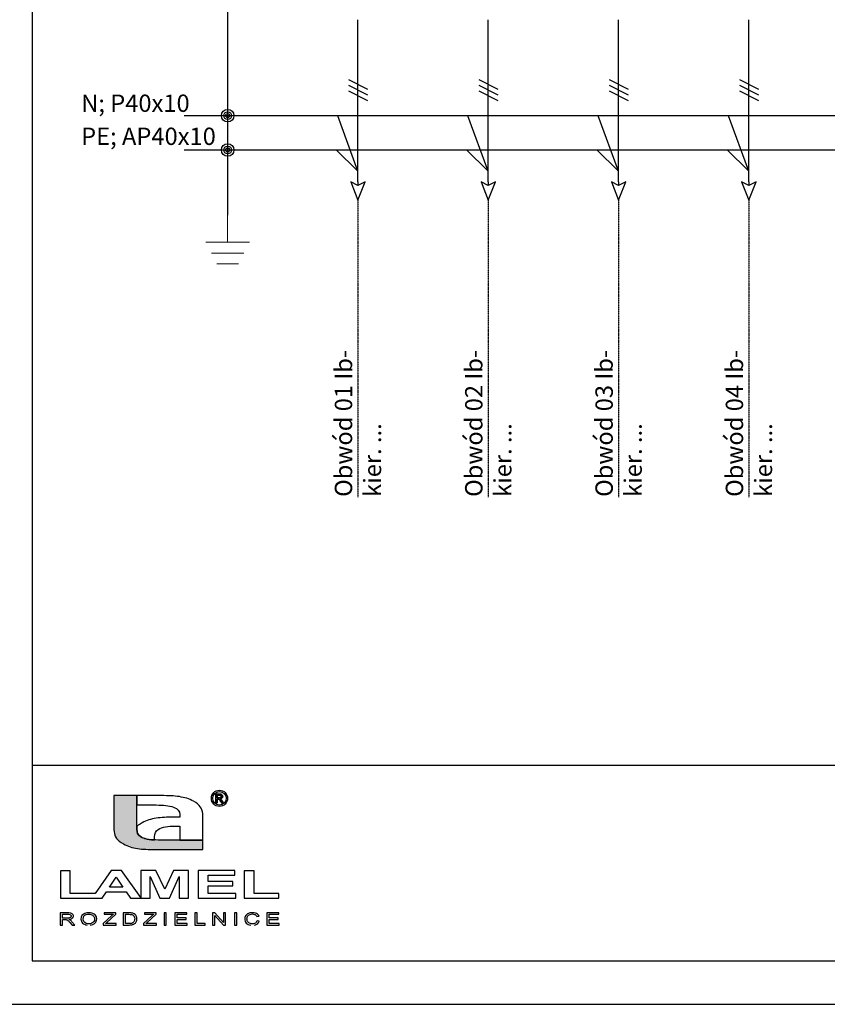
# Model space of a CAD drawing. Units: millimetres. Extents: x 0 to 7470, y 0 to 4752.
# Drawn here: x 807 to 2294, y 0 to 1814 of the extents above; entities that cross this region are included whole.
import ezdxf
from ezdxf.enums import TextEntityAlignment as Align

# ---------------------------------------------------------------- set-up
doc = ezdxf.new("R2010")
doc.units = ezdxf.units.MM
doc.linetypes.add('DASHED', pattern=[0.75, 0.5, -0.25])
doc.layers.add('2DE_OBJ', color=7, linetype='Continuous', lineweight=18)
for name, color, linetype in [('CP_TEXTNORM', 1, 'Continuous'), ('SYMS', 7, 'Continuous'), ('TAGS', 150, 'Continuous'), ('TITLE', 7, 'Continuous'), ('WIRES', 7, 'Continuous')]:
    doc.layers.add(name, color=color, linetype=linetype)
doc.styles.add('CP_ATTR', font='arial.ttf')
doc.styles.add('CP_TXTCON', font='arial.ttf', dxfattribs={"width": 0.8})
doc.styles.add('CP_TXTCON_IT', font='arial.ttf', dxfattribs={"width": 0.8, "oblique": 15})
doc.styles.get("Standard").update_dxf_attribs({"font": 'arial.ttf'})
doc.styles.add('WD_IEC', font='ISOCP2.shx', dxfattribs={"width": 0.9, "height": 4})

# ---------------------------------------------------------------- blocks, each defined once
blk = doc.blocks.new('A3_lamel')
at = {"layer": 'CP_TEXTNORM', "lineweight": 25}
blk.add_hatch(color=7, dxfattribs=at).paths.add_polyline_path([(17.05, 20.15), (17.05, 20.44), (17.05, 24.03), (14.4, 24.03), (14.4, 20.34), (14.41, 20.1), (14.43, 19.88), (14.46, 19.67), (14.52, 19.47), (14.6, 19.28), (14.71, 19.11), (14.85, 18.94), (15.03, 18.78), (15.24, 18.62), (15.5, 18.47), (15.69, 18.37), (15.88, 18.28), (16.08, 18.2), (16.28, 18.13), (16.48, 18.07), (16.69, 18.02), (16.91, 17.98), (17.13, 17.94), (17.35, 17.91), (17.59, 17.88), (17.83, 17.86), (18.08, 17.85), (18.34, 17.84), (18.61, 17.83), (18.89, 17.82), (19.18, 17.82), (19.49, 17.82), (24.66, 17.82), (24.66, 18.91), (19.81, 18.91), (19.49, 18.91), (19.2, 18.92), (18.93, 18.93), (18.67, 18.95), (18.44, 18.99), (18.21, 19.03), (18.01, 19.08), (17.81, 19.14), (17.63, 19.22), (17.47, 19.31), (17.27, 19.47), (17.14, 19.67), (17.08, 19.89)])
at = {"color": 7, "linetype": 'Continuous'}
blk.add_lwpolyline([(0, 0), (420, 0), (420, 297.03), (0, 297.03)], close=True, dxfattribs=at)
at = {"linetype": 'Continuous'}
blk.add_lwpolyline([(5, 5), (415, 5), (415, 279.08), (5, 279.08)], close=True, dxfattribs=at)
blk.add_lwpolyline([(5, 5), (110, 5), (110, 27.5), (5, 27.5)], close=True)
at = {"layer": 'CP_TEXTNORM', "color": 7, "linetype": 'Continuous'}
for p, q in [((17.05, 24.03), (14.4, 24.03)), ((14.4, 24.03), (14.4, 20.34)), ((19.58, 24.03), (17.05, 24.03)), ((17.05, 24.03), (17.05, 22.95)), ((17.05, 20.44), (17.05, 24.03)), ((19.88, 24.03), (19.58, 24.03)), ((20.17, 24.03), (19.88, 24.03)), ((20.45, 24.02), (20.17, 24.03)), ((20.72, 24.02), (20.45, 24.02)), ((20.98, 24), (20.72, 24.02)), ((21.23, 23.99), (20.98, 24)), ((21.47, 23.97), (21.23, 23.99)), ((21.71, 23.94), (21.47, 23.97)), ((21.94, 23.91), (21.71, 23.94)), ((22.16, 23.87), (21.94, 23.91)), ((22.37, 23.83), (22.16, 23.87)), ((22.58, 23.78), (22.37, 23.83)), ((26.15, 24.21), (26.5, 24.21)), ((26.15, 23.21), (26.15, 24.21)), ((26.5, 24.21), (26.15, 24.21)), ((26.15, 24.21), (26.15, 23.21)), ((26.5, 24.08), (26.31, 24.08)), ((26.31, 24.08), (26.31, 23.77)), ((26.31, 23.77), (26.31, 24.08)), ((26.31, 24.08), (26.5, 24.08)), ((26.5, 24.21), (26.6, 24.21)), ((26.6, 24.21), (26.5, 24.21)), ((26.57, 24.08), (26.5, 24.08)), ((26.5, 24.08), (26.57, 24.08)), ((26.63, 24.07), (26.57, 24.08)), ((26.57, 24.08), (26.63, 24.07)), ((26.6, 24.21), (26.69, 24.2)), ((26.69, 24.2), (26.6, 24.21)), ((26.67, 24.06), (26.63, 24.07)), ((26.63, 24.07), (26.67, 24.06)), ((26.66, 23.79), (26.71, 23.81)), ((26.71, 23.81), (26.66, 23.79)), ((26.69, 24.05), (26.67, 24.06)), ((26.67, 24.06), (26.69, 24.05)), ((26.69, 24.2), (26.75, 24.19)), ((26.75, 24.19), (26.69, 24.2)), ((26.72, 24.03), (26.69, 24.05)), ((26.69, 24.05), (26.72, 24.03)), ((26.71, 23.81), (26.74, 23.85)), ((26.74, 23.85), (26.71, 23.81)), ((26.74, 24.01), (26.72, 24.03)), ((26.72, 24.03), (26.74, 24.01)), ((26.75, 23.98), (26.74, 24.01)), ((26.74, 24.01), (26.75, 23.98)), ((26.74, 23.85), (26.75, 23.88)), ((26.75, 23.88), (26.74, 23.85)), ((26.75, 24.19), (26.8, 24.16)), ((26.8, 24.16), (26.75, 24.19)), ((26.76, 23.96), (26.75, 23.98)), ((26.75, 23.98), (26.76, 23.96)), ((26.75, 23.88), (26.76, 23.93)), ((26.76, 23.93), (26.75, 23.88)), ((26.76, 23.93), (26.76, 23.96)), ((26.76, 23.96), (26.76, 23.93)), ((26.8, 24.16), (26.84, 24.13)), ((26.84, 24.13), (26.8, 24.16)), ((26.84, 24.13), (26.88, 24.09)), ((26.88, 24.09), (26.84, 24.13)), ((26.88, 24.09), (26.91, 24.04)), ((26.91, 24.04), (26.88, 24.09)), ((26.92, 23.87), (26.89, 23.81)), ((26.89, 23.81), (26.92, 23.87)), ((26.91, 24.04), (26.92, 23.99)), ((26.92, 23.99), (26.91, 24.04)), ((26.92, 23.99), (26.93, 23.94)), ((26.93, 23.94), (26.92, 23.99)), ((26.93, 23.94), (26.92, 23.87)), ((26.92, 23.87), (26.93, 23.94)), ((17.05, 22.95), (19.26, 22.95)), ((19.26, 22.95), (19.57, 22.94)), ((19.57, 22.94), (19.86, 22.93)), ((19.86, 22.93), (20.13, 22.92)), ((20.13, 22.92), (20.39, 22.9)), ((20.39, 22.9), (20.63, 22.87)), ((20.63, 22.87), (20.85, 22.82)), ((20.85, 22.82), (21.06, 22.77)), ((21.06, 22.77), (21.25, 22.71)), ((21.25, 22.71), (21.43, 22.63)), ((22.79, 23.72), (22.58, 23.78)), ((22.99, 23.65), (22.79, 23.72)), ((23.18, 23.57), (22.99, 23.65)), ((23.38, 23.48), (23.18, 23.57)), ((23.57, 23.38), (23.38, 23.48)), ((23.82, 23.23), (23.57, 23.38)), ((24.04, 23.07), (23.82, 23.23)), ((24.21, 22.91), (24.04, 23.07)), ((24.35, 22.74), (24.21, 22.91)), ((24.46, 22.57), (24.35, 22.74)), ((26.31, 23.21), (26.15, 23.21)), ((26.15, 23.21), (26.31, 23.21)), ((26.31, 23.77), (26.51, 23.77)), ((26.51, 23.77), (26.31, 23.77)), ((26.31, 23.63), (26.31, 23.21)), ((26.41, 23.63), (26.31, 23.63)), ((26.31, 23.21), (26.31, 23.63)), ((26.31, 23.63), (26.41, 23.63)), ((26.46, 23.63), (26.41, 23.63)), ((26.41, 23.63), (26.46, 23.63)), ((26.5, 23.62), (26.46, 23.63)), ((26.46, 23.63), (26.5, 23.62)), ((26.54, 23.6), (26.5, 23.62)), ((26.5, 23.62), (26.54, 23.6)), ((26.51, 23.77), (26.6, 23.78)), ((26.6, 23.78), (26.51, 23.77)), ((26.59, 23.55), (26.54, 23.6)), ((26.54, 23.6), (26.59, 23.55)), ((26.64, 23.47), (26.59, 23.55)), ((26.59, 23.55), (26.64, 23.47)), ((26.6, 23.78), (26.66, 23.79)), ((26.66, 23.79), (26.6, 23.78)), ((26.72, 23.67), (26.64, 23.66)), ((26.64, 23.66), (26.72, 23.67)), ((26.64, 23.66), (26.67, 23.64)), ((26.67, 23.64), (26.64, 23.66)), ((26.71, 23.37), (26.64, 23.47)), ((26.64, 23.47), (26.71, 23.37)), ((26.67, 23.64), (26.7, 23.62)), ((26.7, 23.62), (26.67, 23.64)), ((26.7, 23.62), (26.72, 23.6)), ((26.72, 23.6), (26.7, 23.62)), ((26.8, 23.21), (26.71, 23.37)), ((26.71, 23.37), (26.8, 23.21)), ((26.79, 23.7), (26.72, 23.67)), ((26.72, 23.67), (26.79, 23.7)), ((26.72, 23.6), (26.77, 23.55)), ((26.77, 23.55), (26.72, 23.6)), ((26.77, 23.55), (26.82, 23.49)), ((26.82, 23.49), (26.77, 23.55)), ((26.85, 23.75), (26.79, 23.7)), ((26.79, 23.7), (26.85, 23.75)), ((27, 23.21), (26.8, 23.21)), ((26.8, 23.21), (27, 23.21)), ((26.82, 23.49), (26.87, 23.4)), ((26.87, 23.4), (26.82, 23.49)), ((26.89, 23.81), (26.85, 23.75)), ((26.85, 23.75), (26.89, 23.81)), ((26.87, 23.4), (27, 23.21)), ((27, 23.21), (26.87, 23.4)), ((21.32, 21.54), (21.03, 21.54)), ((21.62, 21.54), (21.32, 21.54)), ((21.43, 22.63), (21.6, 22.54)), ((21.6, 22.54), (21.82, 22.35)), ((22.01, 21.54), (21.62, 21.54)), ((21.82, 22.35), (21.94, 22.12)), ((21.94, 22.12), (22, 21.86)), ((22, 21.86), (22.01, 21.54)), ((24.54, 22.38), (24.46, 22.57)), ((24.6, 22.18), (24.54, 22.38)), ((24.64, 21.98), (24.6, 22.18)), ((24.65, 21.75), (24.64, 21.98)), ((24.66, 21.51), (24.65, 21.75)), ((17.21, 20.61), (17.05, 20.46)), ((17.05, 20.46), (17.05, 20.44)), ((17.05, 20.44), (17.05, 20.15)), ((17.05, 20.15), (17.05, 20.44)), ((17.42, 20.76), (17.21, 20.61)), ((17.65, 20.9), (17.42, 20.76)), ((17.84, 21), (17.65, 20.9)), ((18.04, 21.08), (17.84, 21)), ((18.23, 21.16), (18.04, 21.08)), ((18.43, 21.23), (18.23, 21.16)), ((18.63, 21.29), (18.43, 21.23)), ((18.84, 21.34), (18.63, 21.29)), ((19.06, 21.39), (18.84, 21.34)), ((19.27, 21.43), (19.06, 21.39)), ((19.5, 21.46), (19.27, 21.43)), ((19.73, 21.48), (19.5, 21.46)), ((19.98, 21.5), (19.73, 21.48)), ((20.22, 21.52), (19.98, 21.5)), ((20.12, 20.38), (20.35, 20.43)), ((20.48, 21.53), (20.22, 21.52)), ((20.35, 20.43), (20.6, 20.47)), ((20.75, 21.54), (20.48, 21.53)), ((20.6, 20.47), (20.88, 20.5)), ((21.03, 21.54), (20.75, 21.54)), ((20.88, 20.5), (21.18, 20.52)), ((21.18, 20.52), (21.49, 20.53)), ((21.49, 20.53), (21.84, 20.53)), ((21.84, 20.53), (22.01, 20.53)), ((22.01, 20.53), (22.01, 18.91)), ((24.66, 18.91), (24.66, 21.51)), ((14.4, 20.34), (14.41, 20.1)), ((14.41, 20.1), (14.43, 19.88)), ((14.43, 19.88), (14.46, 19.67)), ((14.46, 19.67), (14.52, 19.47)), ((14.52, 19.47), (14.6, 19.28)), ((14.6, 19.28), (14.71, 19.11)), ((17.05, 20.15), (17.08, 19.89)), ((17.08, 19.89), (17.05, 20.15)), ((17.08, 19.89), (17.14, 19.67)), ((17.14, 19.67), (17.08, 19.89)), ((17.14, 19.67), (17.27, 19.47)), ((17.27, 19.47), (17.14, 19.67)), ((17.27, 19.47), (17.47, 19.31)), ((17.47, 19.31), (17.27, 19.47)), ((17.47, 19.31), (17.67, 19.21)), ((17.63, 19.22), (17.47, 19.31)), ((19.09, 19.01), (19.1, 19.3)), ((19.1, 19.3), (19.13, 19.55)), ((19.13, 19.55), (19.19, 19.78)), ((19.19, 19.78), (19.31, 19.97)), ((19.31, 19.97), (19.51, 20.13)), ((19.51, 20.13), (19.7, 20.23)), ((19.7, 20.23), (19.9, 20.31)), ((19.9, 20.31), (20.12, 20.38)), ((14.71, 19.11), (14.85, 18.94)), ((14.85, 18.94), (15.03, 18.78)), ((15.03, 18.78), (15.24, 18.62)), ((15.24, 18.62), (15.5, 18.47)), ((15.5, 18.47), (15.69, 18.37)), ((15.69, 18.37), (15.88, 18.28)), ((15.88, 18.28), (16.08, 18.2)), ((16.08, 18.2), (16.28, 18.13)), ((17.81, 19.14), (17.63, 19.22)), ((17.67, 19.21), (17.72, 19.18)), ((17.72, 19.18), (17.89, 19.12)), ((18.01, 19.08), (17.81, 19.14)), ((17.89, 19.12), (17.94, 19.1)), ((17.94, 19.1), (18.15, 19.04)), ((18.21, 19.03), (18.01, 19.08)), ((18.15, 19.04), (18.18, 19.03)), ((18.18, 19.03), (18.45, 18.98)), ((18.44, 18.99), (18.21, 19.03)), ((18.67, 18.95), (18.44, 18.99)), ((18.45, 18.98), (18.75, 18.95)), ((18.93, 18.93), (18.67, 18.95)), ((18.75, 18.95), (18.78, 18.94)), ((18.78, 18.94), (19.08, 18.92)), ((19.2, 18.92), (18.93, 18.93)), ((19.08, 18.92), (19.09, 18.92)), ((19.09, 18.92), (19.09, 19.01)), ((19.49, 18.91), (19.2, 18.92)), ((19.81, 18.91), (19.49, 18.91)), ((24.66, 18.91), (19.81, 18.91)), ((22.01, 18.91), (24.66, 18.91)), ((24.66, 17.82), (24.66, 18.91)), ((16.28, 18.13), (16.48, 18.07)), ((16.48, 18.07), (16.69, 18.02)), ((16.69, 18.02), (16.91, 17.98)), ((16.91, 17.98), (17.13, 17.94)), ((17.13, 17.94), (17.35, 17.91)), ((17.35, 17.91), (17.59, 17.88)), ((17.59, 17.88), (17.83, 17.86)), ((17.83, 17.86), (18.08, 17.85)), ((18.08, 17.85), (18.34, 17.84)), ((18.34, 17.84), (18.61, 17.83)), ((18.61, 17.83), (18.89, 17.82)), ((18.89, 17.82), (19.18, 17.82)), ((19.18, 17.82), (19.49, 17.82)), ((19.49, 17.82), (24.66, 17.82)), ((8.25, 15.36), (8.25, 12.24)), ((9.39, 15.36), (8.25, 15.36)), ((9.39, 15.36), (8.25, 15.36)), ((8.25, 15.36), (8.25, 12.24)), ((9.39, 12.77), (9.39, 15.36)), ((9.39, 12.77), (9.39, 15.36)), ((14.08, 15.39), (12.24, 12.77)), ((14.08, 15.39), (12.24, 12.77)), ((15.29, 15.39), (14.08, 15.39)), ((15.29, 15.39), (14.08, 15.39)), ((17.51, 12.29), (15.29, 15.39)), ((17.51, 12.29), (15.29, 15.39)), ((19.23, 15.39), (17.51, 15.39)), ((17.51, 15.39), (17.51, 12.24)), ((20.26, 13.24), (19.23, 15.39)), ((21.27, 15.39), (20.26, 13.24)), ((22.99, 15.39), (21.27, 15.39)), ((22.99, 12.24), (22.99, 15.39)), ((24.12, 15.39), (24.12, 12.24)), ((28.32, 15.39), (24.12, 15.39)), ((25.26, 14.16), (25.26, 14.86)), ((25.26, 14.86), (28.32, 14.86)), ((28.32, 14.86), (28.32, 15.39)), ((30.56, 15.36), (29.42, 15.36)), ((29.42, 15.36), (29.42, 12.24)), ((30.56, 12.77), (30.56, 15.36)), ((13.89, 13.48), (14.66, 14.65)), ((14.66, 14.65), (15.45, 13.48)), ((18.58, 12.24), (18.58, 14.72)), ((18.58, 14.72), (19.7, 12.24)), ((20.8, 12.24), (21.92, 14.72)), ((21.92, 14.72), (21.93, 12.24)), ((28.11, 14.16), (25.26, 14.16)), ((25.26, 13.63), (28.11, 13.63)), ((25.26, 12.77), (25.26, 13.63)), ((28.11, 13.63), (28.11, 14.16)), ((12.24, 12.77), (9.39, 12.77)), ((12.24, 12.77), (9.39, 12.77)), ((13.07, 12.24), (13.54, 12.95)), ((13.07, 12.24), (13.54, 12.95)), ((13.54, 12.95), (15.82, 12.95)), ((13.54, 12.95), (15.82, 12.95)), ((15.45, 13.48), (13.89, 13.48)), ((15.82, 12.95), (16.31, 12.24)), ((15.82, 12.95), (16.31, 12.24)), ((28.43, 12.77), (25.26, 12.77)), ((28.43, 12.24), (28.43, 12.77)), ((33.41, 12.77), (30.56, 12.77)), ((33.41, 12.24), (33.41, 12.77)), ((8.25, 12.24), (11.86, 12.24)), ((8.25, 12.24), (11.86, 12.24)), ((11.86, 12.24), (12.24, 12.24)), ((11.86, 12.24), (12.24, 12.24)), ((12.24, 12.24), (13.07, 12.24)), ((12.24, 12.24), (13.07, 12.24)), ((16.31, 12.24), (17.51, 12.24)), ((16.31, 12.24), (17.51, 12.24)), ((17.51, 12.24), (17.51, 12.29)), ((17.51, 12.24), (17.51, 12.29)), ((17.51, 12.24), (18.58, 12.24)), ((19.7, 12.24), (20.8, 12.24)), ((21.93, 12.24), (22.99, 12.24)), ((24.12, 12.24), (28.43, 12.24)), ((29.42, 12.24), (33.41, 12.24)), ((9.08, 10.53), (8.24, 10.53)), ((8.24, 10.53), (8.24, 9.13)), ((8.49, 10.38), (9.09, 10.38)), ((8.49, 9.92), (8.49, 10.38)), ((9.23, 10.52), (9.08, 10.53)), ((9.09, 10.38), (9.21, 10.37)), ((9.21, 10.37), (9.32, 10.35)), ((9.36, 10.51), (9.23, 10.52)), ((9.32, 10.35), (9.39, 10.31)), ((9.46, 10.49), (9.36, 10.51)), ((9.39, 10.31), (9.45, 10.27)), ((9.45, 10.27), (9.48, 10.21)), ((9.54, 10.46), (9.46, 10.49)), ((9.48, 10.21), (9.49, 10.15)), ((9.61, 10.42), (9.54, 10.46)), ((9.67, 10.36), (9.61, 10.42)), ((9.71, 10.29), (9.67, 10.36)), ((9.74, 10.22), (9.71, 10.29)), ((9.75, 10.15), (9.74, 10.22)), ((10.73, 10.21), (10.65, 10.03)), ((10.87, 10.36), (10.73, 10.21)), ((11.06, 10.47), (10.87, 10.36)), ((10.96, 10.15), (11.07, 10.26)), ((11.28, 10.53), (11.06, 10.47)), ((11.07, 10.26), (11.21, 10.33)), ((11.21, 10.33), (11.36, 10.38)), ((11.53, 10.55), (11.28, 10.53)), ((11.36, 10.38), (11.53, 10.39)), ((11.7, 10.54), (11.53, 10.55)), ((11.53, 10.39), (11.65, 10.38)), ((11.65, 10.38), (11.76, 10.36)), ((11.86, 10.51), (11.7, 10.54)), ((11.76, 10.36), (11.87, 10.32)), ((12, 10.46), (11.86, 10.51)), ((11.87, 10.32), (11.96, 10.27)), ((11.96, 10.27), (12.04, 10.2)), ((12.13, 10.39), (12, 10.46)), ((12.24, 10.3), (12.13, 10.39)), ((12.33, 10.2), (12.24, 10.3)), ((14.63, 10.53), (13.27, 10.53)), ((13.27, 10.53), (13.27, 10.37)), ((13.27, 10.37), (14.33, 10.37)), ((13.57, 9.4), (14.63, 10.37)), ((14.2, 10.26), (14.14, 10.2)), ((14.27, 10.31), (14.2, 10.26)), ((14.33, 10.37), (14.27, 10.31)), ((14.63, 10.37), (14.63, 10.53)), ((16.14, 10.53), (15.49, 10.53)), ((15.49, 10.53), (15.49, 9.13)), ((15.74, 10.37), (16.14, 10.37)), ((15.74, 9.3), (15.74, 10.37)), ((16.28, 10.53), (16.14, 10.53)), ((16.14, 10.37), (16.27, 10.36)), ((16.27, 10.36), (16.38, 10.35)), ((16.39, 10.52), (16.28, 10.53)), ((16.38, 10.35), (16.46, 10.34)), ((16.48, 10.51), (16.39, 10.52)), ((16.46, 10.34), (16.55, 10.3)), ((16.58, 10.49), (16.48, 10.51)), ((16.55, 10.3), (16.63, 10.25)), ((16.67, 10.45), (16.58, 10.49)), ((16.63, 10.25), (16.7, 10.18)), ((16.76, 10.41), (16.67, 10.45)), ((16.85, 10.34), (16.76, 10.41)), ((16.92, 10.26), (16.85, 10.34)), ((16.98, 10.17), (16.92, 10.26)), ((19.27, 10.53), (17.92, 10.53)), ((17.92, 10.53), (17.92, 10.37)), ((17.92, 10.37), (18.98, 10.37)), ((18.21, 9.4), (19.27, 10.37)), ((18.85, 10.26), (18.78, 10.2)), ((18.91, 10.31), (18.85, 10.26)), ((18.98, 10.37), (18.91, 10.31)), ((19.27, 10.37), (19.27, 10.53)), ((20.43, 10.53), (20.18, 10.53)), ((20.18, 10.53), (20.18, 9.13)), ((20.43, 9.13), (20.43, 10.53)), ((22.8, 10.53), (21.43, 10.53)), ((21.43, 10.53), (21.43, 9.13)), ((21.69, 10.37), (22.8, 10.37)), ((21.69, 9.94), (21.69, 10.37)), ((22.8, 10.37), (22.8, 10.53)), ((23.99, 10.53), (23.74, 10.53)), ((23.74, 10.53), (23.74, 9.13)), ((23.99, 9.3), (23.99, 10.53)), ((26.03, 10.53), (25.77, 10.53)), ((25.77, 10.53), (25.77, 9.13)), ((26.01, 9.13), (26.01, 10.23)), ((26.01, 10.23), (27.02, 9.13)), ((27.03, 9.43), (26.03, 10.53)), ((27.03, 10.53), (27.03, 9.43)), ((27.27, 10.53), (27.03, 10.53)), ((27.27, 9.13), (27.27, 10.53)), ((28.54, 10.53), (28.29, 10.53)), ((28.29, 10.53), (28.29, 9.13)), ((28.54, 9.13), (28.54, 10.53)), ((29.58, 10.22), (29.52, 10.11)), ((29.67, 10.32), (29.58, 10.22)), ((29.77, 10.4), (29.67, 10.32)), ((29.9, 10.47), (29.77, 10.4)), ((29.83, 10.19), (29.9, 10.26)), ((30.04, 10.52), (29.9, 10.47)), ((29.9, 10.26), (29.99, 10.32)), ((29.99, 10.32), (30.1, 10.36)), ((30.2, 10.54), (30.04, 10.52)), ((30.1, 10.36), (30.22, 10.39)), ((30.36, 10.55), (30.2, 10.54)), ((30.22, 10.39), (30.35, 10.4)), ((30.35, 10.4), (30.47, 10.39)), ((30.54, 10.54), (30.36, 10.55)), ((30.47, 10.39), (30.58, 10.36)), ((30.7, 10.51), (30.54, 10.54)), ((30.58, 10.36), (30.67, 10.33)), ((30.67, 10.33), (30.75, 10.27)), ((30.84, 10.45), (30.7, 10.51)), ((30.75, 10.27), (30.81, 10.2)), ((30.95, 10.37), (30.84, 10.45)), ((31.04, 10.27), (30.95, 10.37)), ((31.11, 10.15), (31.04, 10.27)), ((33.38, 10.53), (32.02, 10.53)), ((32.02, 10.53), (32.02, 9.13)), ((32.27, 10.37), (33.38, 10.37)), ((32.27, 9.94), (32.27, 10.37)), ((33.38, 10.37), (33.38, 10.53)), ((8.24, 9.13), (8.49, 9.13)), ((9.03, 9.92), (8.49, 9.92)), ((8.49, 9.13), (8.49, 9.76)), ((8.49, 9.76), (8.78, 9.76)), ((8.78, 9.76), (8.84, 9.75)), ((8.84, 9.75), (8.88, 9.75)), ((8.88, 9.75), (8.92, 9.75)), ((8.92, 9.75), (8.96, 9.74)), ((8.96, 9.74), (9, 9.73)), ((9, 9.73), (9.03, 9.71)), ((9.13, 9.92), (9.03, 9.92)), ((9.03, 9.71), (9.07, 9.69)), ((9.07, 9.69), (9.11, 9.66)), ((9.11, 9.66), (9.16, 9.62)), ((9.22, 9.93), (9.13, 9.92)), ((9.16, 9.62), (9.21, 9.57)), ((9.21, 9.57), (9.27, 9.5)), ((9.29, 9.94), (9.22, 9.93)), ((9.22, 9.77), (9.38, 9.8)), ((9.28, 9.75), (9.22, 9.77)), ((9.27, 9.5), (9.34, 9.43)), ((9.33, 9.72), (9.28, 9.75)), ((9.35, 9.96), (9.29, 9.94)), ((9.37, 9.7), (9.33, 9.72)), ((9.34, 9.43), (9.59, 9.13)), ((9.4, 9.99), (9.35, 9.96)), ((9.44, 9.65), (9.37, 9.7)), ((9.38, 9.8), (9.52, 9.84)), ((9.44, 10.03), (9.4, 9.99)), ((9.47, 10.07), (9.44, 10.03)), ((9.51, 9.58), (9.44, 9.65)), ((9.48, 10.11), (9.47, 10.07)), ((9.49, 10.15), (9.48, 10.11)), ((9.57, 9.51), (9.51, 9.58)), ((9.52, 9.84), (9.62, 9.9)), ((9.9, 9.13), (9.57, 9.51)), ((9.59, 9.13), (9.9, 9.13)), ((9.62, 9.9), (9.69, 9.97)), ((9.69, 9.97), (9.73, 10.06)), ((9.73, 10.06), (9.75, 10.15)), ((10.65, 10.03), (10.62, 9.81)), ((10.62, 9.81), (10.63, 9.69)), ((10.63, 9.69), (10.67, 9.58)), ((10.67, 9.58), (10.73, 9.47)), ((10.73, 9.47), (10.81, 9.36)), ((10.81, 9.36), (10.92, 9.28)), ((10.88, 9.81), (10.9, 10)), ((10.9, 9.65), (10.88, 9.81)), ((10.9, 10), (10.96, 10.15)), ((10.96, 9.52), (10.9, 9.65)), ((10.92, 9.28), (11.05, 9.21)), ((11.06, 9.41), (10.96, 9.52)), ((11.05, 9.21), (11.19, 9.15)), ((11.19, 9.33), (11.06, 9.41)), ((11.35, 9.28), (11.19, 9.33)), ((11.19, 9.15), (11.35, 9.12)), ((11.53, 9.27), (11.35, 9.28)), ((11.7, 9.28), (11.53, 9.27)), ((11.69, 9.12), (11.84, 9.15)), ((11.86, 9.33), (11.7, 9.28)), ((11.84, 9.15), (11.99, 9.2)), ((11.99, 9.41), (11.86, 9.33)), ((12.1, 9.53), (11.99, 9.41)), ((11.99, 9.2), (12.12, 9.26)), ((12.04, 10.2), (12.1, 10.12)), ((12.1, 10.12), (12.14, 10.04)), ((12.16, 9.66), (12.1, 9.53)), ((12.12, 9.26), (12.23, 9.35)), ((12.14, 10.04), (12.17, 9.94)), ((12.18, 9.83), (12.16, 9.66)), ((12.17, 9.94), (12.18, 9.83)), ((12.23, 9.35), (12.32, 9.45)), ((12.32, 9.45), (12.38, 9.57)), ((12.39, 10.09), (12.33, 10.2)), ((12.38, 9.57), (12.42, 9.69)), ((12.42, 9.96), (12.39, 10.09)), ((12.44, 9.83), (12.42, 9.96)), ((12.42, 9.69), (12.44, 9.83)), ((14.14, 10.2), (13.16, 9.3)), ((13.16, 9.3), (13.16, 9.13)), ((13.16, 9.13), (14.66, 9.13)), ((13.45, 9.3), (13.57, 9.4)), ((14.66, 9.3), (13.45, 9.3)), ((14.66, 9.13), (14.66, 9.3)), ((15.49, 9.13), (16.17, 9.13)), ((16.15, 9.3), (15.74, 9.3)), ((16.26, 9.3), (16.15, 9.3)), ((16.17, 9.13), (16.28, 9.14)), ((16.36, 9.31), (16.26, 9.3)), ((16.28, 9.14), (16.38, 9.15)), ((16.44, 9.32), (16.36, 9.31)), ((16.38, 9.15), (16.48, 9.16)), ((16.51, 9.34), (16.44, 9.32)), ((16.48, 9.16), (16.56, 9.18)), ((16.56, 9.37), (16.51, 9.34)), ((16.61, 9.39), (16.56, 9.37)), ((16.56, 9.18), (16.64, 9.2)), ((16.66, 9.44), (16.61, 9.39)), ((16.64, 9.2), (16.7, 9.23)), ((16.71, 9.5), (16.66, 9.44)), ((16.7, 10.18), (16.75, 10.09)), ((16.7, 9.23), (16.76, 9.26)), ((16.75, 9.57), (16.71, 9.5)), ((16.75, 10.09), (16.79, 9.98)), ((16.78, 9.65), (16.75, 9.57)), ((16.76, 9.26), (16.82, 9.31)), ((16.79, 9.74), (16.78, 9.65)), ((16.79, 9.98), (16.8, 9.84)), ((16.8, 9.84), (16.79, 9.74)), ((16.82, 9.31), (16.88, 9.35)), ((16.88, 9.35), (16.92, 9.41)), ((16.92, 9.41), (16.97, 9.48)), ((16.97, 9.48), (17, 9.56)), ((17.02, 10.07), (16.98, 10.17)), ((17, 9.56), (17.03, 9.64)), ((17.05, 9.96), (17.02, 10.07)), ((17.03, 9.64), (17.05, 9.74)), ((17.05, 9.84), (17.05, 9.96)), ((17.05, 9.74), (17.05, 9.84)), ((18.78, 10.2), (17.81, 9.3)), ((17.81, 9.3), (17.81, 9.13)), ((17.81, 9.13), (19.3, 9.13)), ((18.09, 9.3), (18.21, 9.4)), ((19.3, 9.3), (18.09, 9.3)), ((19.3, 9.13), (19.3, 9.3)), ((20.18, 9.13), (20.43, 9.13)), ((21.43, 9.13), (22.84, 9.13)), ((22.73, 9.94), (21.69, 9.94)), ((21.69, 9.77), (22.73, 9.77)), ((21.69, 9.3), (21.69, 9.77)), ((22.84, 9.3), (21.69, 9.3)), ((22.73, 9.77), (22.73, 9.94)), ((22.84, 9.13), (22.84, 9.3)), ((23.74, 9.13), (24.92, 9.13)), ((24.92, 9.3), (23.99, 9.3)), ((24.92, 9.13), (24.92, 9.3)), ((25.77, 9.13), (26.01, 9.13)), ((27.02, 9.13), (27.27, 9.13)), ((28.29, 9.13), (28.54, 9.13)), ((29.48, 9.98), (29.47, 9.84)), ((29.47, 9.84), (29.48, 9.71)), ((29.52, 10.11), (29.48, 9.98)), ((29.48, 9.71), (29.51, 9.59)), ((29.51, 9.59), (29.57, 9.47)), ((29.57, 9.47), (29.64, 9.36)), ((29.64, 9.36), (29.74, 9.27)), ((29.72, 9.84), (29.73, 9.93)), ((29.73, 9.73), (29.72, 9.84)), ((29.73, 9.93), (29.75, 10.02)), ((29.76, 9.63), (29.73, 9.73)), ((29.74, 9.27), (29.86, 9.2)), ((29.75, 10.02), (29.78, 10.11)), ((29.79, 9.53), (29.76, 9.63)), ((29.78, 10.11), (29.83, 10.19)), ((29.85, 9.45), (29.79, 9.53)), ((29.92, 9.39), (29.85, 9.45)), ((29.86, 9.2), (30, 9.15)), ((30.01, 9.33), (29.92, 9.39)), ((30, 9.15), (30.17, 9.12)), ((30.12, 9.3), (30.01, 9.33)), ((30.22, 9.28), (30.12, 9.3)), ((30.33, 9.27), (30.22, 9.28)), ((30.47, 9.28), (30.33, 9.27)), ((30.59, 9.31), (30.47, 9.28)), ((30.54, 9.12), (30.71, 9.16)), ((30.69, 9.36), (30.59, 9.31)), ((30.78, 9.43), (30.69, 9.36)), ((30.71, 9.16), (30.86, 9.23)), ((30.84, 9.52), (30.78, 9.43)), ((30.81, 10.2), (30.86, 10.1)), ((30.89, 9.62), (30.84, 9.52)), ((30.86, 10.1), (31.11, 10.15)), ((30.86, 9.23), (30.98, 9.32)), ((31.14, 9.58), (30.89, 9.62)), ((30.98, 9.32), (31.08, 9.44)), ((31.08, 9.44), (31.14, 9.58)), ((32.02, 9.13), (33.42, 9.13)), ((33.31, 9.94), (32.27, 9.94)), ((32.27, 9.3), (32.27, 9.77)), ((32.27, 9.77), (33.31, 9.77)), ((33.42, 9.3), (32.27, 9.3)), ((33.31, 9.77), (33.31, 9.94)), ((33.42, 9.13), (33.42, 9.3))]:
    blk.add_line(p, q, dxfattribs=at)
at = {"layer": 'CP_TEXTNORM', "color": 7}
for radius in [0.935, 0.78]:
    blk.add_circle((26.56, 23.72), radius, dxfattribs=at)
at = {"color": 1, "linetype": 'ByBlock', "style": 'CP_TXTCON', "width": 0.8, "flags": 8}
blk.add_attdef('1:1', text='', height=3, dxfattribs=at).set_placement((405.02, 22.5), align=Align.CENTER)
blk.add_attdef('SPRAWDZ', (130, 15), '', height=2.5, dxfattribs=at)
at = {"color": 7, "flags": 9}
blk.add_attdef('WD_TB', (4.98, 3.17), '', height=1.57, dxfattribs=at)
at = {"layer": 'TITLE', "color": 1, "style": 'CP_TXTCON_IT', "oblique": 15, "width": 0.8}
for tag, p in [('TITLE#1', (305, 22.5)), ('TITLE#2', (305, 17.5)), ('TITLE#3', (305, 12.5))]:
    blk.add_attdef(tag, text='', height=2.5, dxfattribs=at).set_placement(p, align=Align.CENTER)
at = {"layer": 'TITLE', "color": 1, "style": 'CP_TXTCON', "width": 0.8}
blk.add_attdef('SH#', text='', height=3, dxfattribs=at).set_placement((392.5, 7.5), align=Align.RIGHT)
blk.add_attdef('SHTS', (400, 7.5), '', height=3, dxfattribs=at)
blk.add_attdef('TITLE#5', text='', height=3, dxfattribs=at).set_placement((137.5, 10), align=Align.TOP_LEFT)
blk = doc.blocks.new('2DLMS-X1-11')
at = {"color": 60}
for p, q in [((0, 0), (0, -0.00313)), ((-0.0025, -0.00313), (0.0025, -0.00313)), ((-0.00187, -0.00438), (0.00187, -0.00438)), ((-0.00125, -0.00563), (0.00125, -0.00563))]:
    blk.add_line(p, q, dxfattribs=at)
at = {"style": 'WD_IEC', "flags": 1}
blk.add_attdef('X2TERM01', (-0.00002, 0), '', height=0.00025, dxfattribs=at)
at = {"linetype": 'ByBlock', "style": 'CP_ATTR', "flags": 9}
for tag in ['NAME', 'NUMBER', 'GROUP', 'ARTICLE', 'PRODUCT-TYPE', 'ORDER-NO', 'PRODUCER', 'DN', 'PN', 'TEMPERATURE', 'VOLTAGE', 'POWER', 'FLOW', 'CHARACTER', 'OTHER']:
    blk.add_attdef(tag, text='', height=5e-11, dxfattribs=at).set_placement((-0.00009, -0.00002), align=Align.MIDDLE_LEFT)
at = {"layer": 'TAGS', "style": 'WD_IEC', "flags": 8}
blk.add_attdef('TAG', text='', height=0.0025, dxfattribs=at).set_placement((-0.00225, 0.0005), align=Align.RIGHT)
blk = doc.blocks.new('WDDOT')
for radius in [0.72, 0.449, 0.223]:
    blk.add_circle((0, 0), radius)
blk = doc.blocks.new('102136P0N')
at = {"color": 7, "linetype": 'Continuous'}
for p, q in [((-1, 1.2), (1, 0.2)), ((-1, 0.6), (1, -0.4)), ((-1, 0), (1, -1))]:
    blk.add_line(p, q, dxfattribs=at)
at = {"extrusion": (0.57735, 0.57735, 0.57735)}
blk.add_attdef('', (0, 0), '', height=1, dxfattribs=at)
blk = doc.blocks.new('001010C0')
at = {"color": 7, "linetype": 'Continuous'}
blk.add_line((0, 0), (0, -0.2399), dxfattribs=at)
blk.add_lwpolyline([(0, -1.1999), (0.48, 0), (0, -0.2399), (-0.48, 0), (0, -1.1999)], dxfattribs=at)
at = {"extrusion": (0.57735, 0.57735, 0.57735)}
blk.add_attdef('', (0, 0), '', height=1, dxfattribs=at)

msp = doc.modelspace()

# ---------------------------------------------------------------- linework, layer by layer
at = {"color": 7}
for p, q in [((1190, 3054.01), (1190, 1574.01)), ((1110, 1637.31), (4630, 1637.31)), ((1392.01, 1637.31), (1429.19, 1535.62)), ((1632.01, 1637.31), (1669.19, 1535.62)), ((1872.01, 1637.31), (1909.19, 1535.62)), ((2112.01, 1637.31), (2149.19, 1535.62)), ((1110.01, 1574.01), (4630, 1574.01)), ((1429.19, 1535.62), (1390, 1574.01)), ((1669.19, 1535.62), (1630, 1574.01)), ((1909.19, 1535.62), (1870, 1574.01)), ((2149.19, 1535.62), (2110, 1574.01))]:
    msp.add_line(p, q, dxfattribs=at)
at = {"color": 7, "linetype": 'DASHED', "lineweight": -3}
for p, q in [((1430, 1481.7), (1430, 934.19)), ((1670, 1481.7), (1670, 934.19)), ((1910, 1481.7), (1910, 934.19)), ((2150, 1481.7), (2150, 934.19))]:
    msp.add_line(p, q, dxfattribs=at)
at = {"layer": 'WIRES', "color": 7}
for p, q in [((1430, 1515.18), (1430, 1814.01)), ((1670, 1515.18), (1670, 1814.01)), ((1910, 1515.18), (1910, 1814.01)), ((2150, 1515.18), (2150, 1814.01)), ((1190, 1574.01), (1190, 1454.01))]:
    msp.add_line(p, q, dxfattribs=at)

# ---------------------------------------------------------------- block references
at = {"xscale": 16, "yscale": 16, "zscale": 16}
msp.add_blockref('A3_lamel', (750, 0), dxfattribs=at)
at = {"color": 7, "lineweight": -3}
for name, p, xscale, yscale, zscale in [('102136P0N', (1430, 1682.66), 17.43763249299456, 17.43763249299456, 17.43763249299456), ('102136P0N', (1670, 1682.66), 17.43763249299456, 17.43763249299456, 17.43763249299456), ('102136P0N', (1910, 1682.66), 17.43763249299456, 17.43763249299456, 17.43763249299456), ('102136P0N', (2150, 1682.66), 17.43763249299456, 17.43763249299456, 17.43763249299456), ('001010C0', (1430, 1515.18), 27.90021198878706, 27.90021198878706, 27.90021198878706), ('001010C0', (1670, 1515.18), 27.90021198878706, 27.90021198878706, 27.90021198878706), ('001010C0', (1910, 1515.18), 27.90021198878706, 27.90021198878706, 27.90021198878706), ('001010C0', (2150, 1515.18), 27.90021198878706, 27.90021198878706, 27.90021198878706)]:
    msp.add_blockref(name, p, dxfattribs=dict(at, xscale=xscale, yscale=yscale, zscale=zscale))
at = {"layer": '2DE_OBJ', "color": 7, "xscale": 16000, "yscale": 16000, "zscale": 16000}
msp.add_blockref('2DLMS-X1-11', (1190, 1454.01), dxfattribs=at)
at = {"layer": 'SYMS', "color": 7, "xscale": 16, "yscale": 16, "zscale": 16}
for p in [(1190, 1637.31), (1190, 1574.01)]:
    msp.add_blockref('WDDOT', p, dxfattribs=at)

# ---------------------------------------------------------------- texts
at = {"lineweight": -3, "char_height": 32, "width": 420.8072, "attachment_point": 4, "style": 'CP_TXTCON'}
for s, insert in [('{\\W1;\\C7;N; P40x10}', (920.3, 1660.14)), ('{\\W1;\\C7;PE; AP40x10}', (920.15, 1599.2))]:
    msp.add_mtext(s, dxfattribs=dict(at, insert=insert))
at = {"color": 7, "lineweight": -3, "char_height": 32, "width": 1106.5261, "attachment_point": 4, "rotation": 90, "style": 'CP_TXTCON'}
for s, insert in [('\\A1;{\\W1;Obwód 01 Ib- \\Pkier. ...}', (1430, 934.9)), ('\\A1;{\\W1;Obwód 02 Ib- \\Pkier. ...}', (1670, 934.9)), ('\\A1;{\\W1;Obwód 03 Ib- \\Pkier. ...}', (1910, 934.9)), ('\\A1;{\\W1;Obwód 04 Ib- \\Pkier. ...}', (2150, 934.9))]:
    msp.add_mtext(s, dxfattribs=dict(at, insert=insert))

doc.saveas('drawing.dxf')
